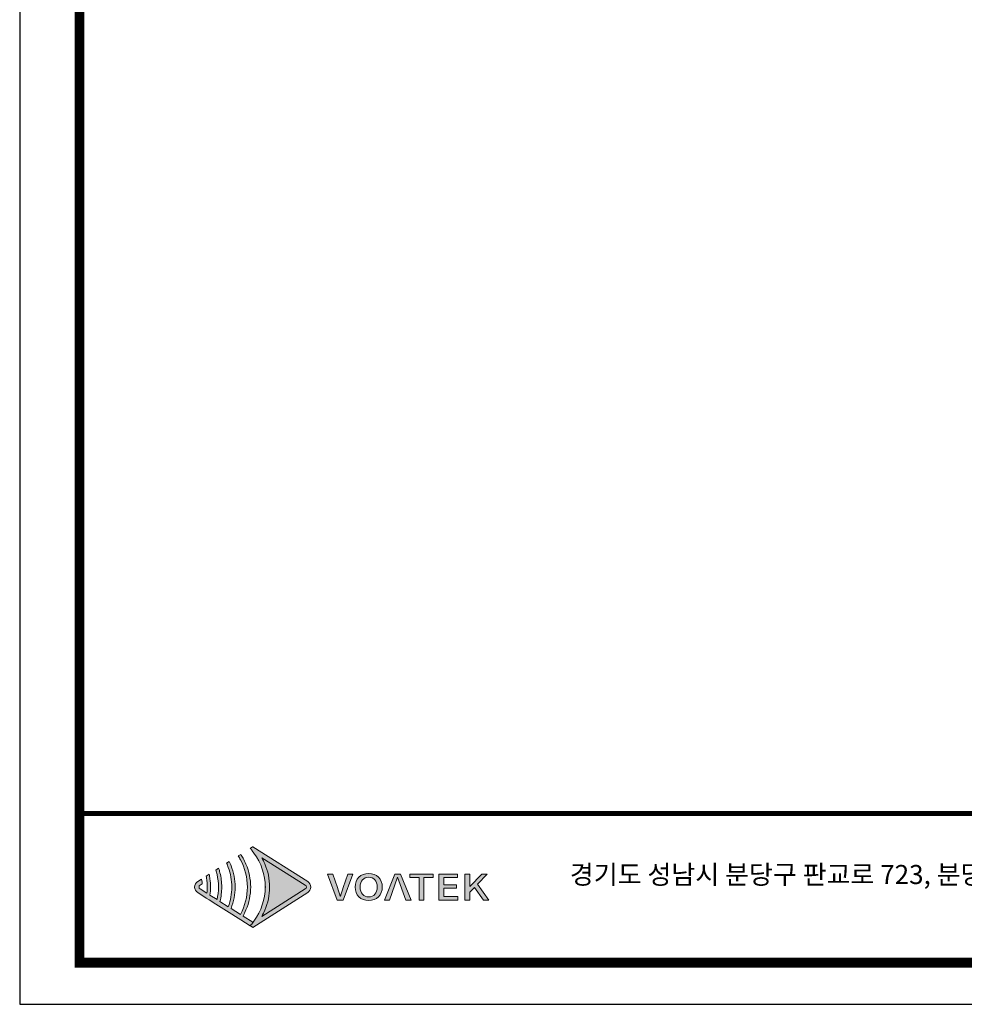
# Model space of a CAD drawing. Units: millimetres. Extents: x 0 to 3874, y 0 to 2731.
# Drawn here: x 0 to 932, y 0 to 971 of the extents above; entities that cross this region are included whole.
import ezdxf

# ---------------------------------------------------------------- set-up
doc = ezdxf.new("R2010")
doc.units = ezdxf.units.MM
doc.layers.add('AV sys', color=7, linetype='Continuous', plot=False)
doc.layers.add('Layer 1', color=7, linetype='Continuous')
doc.styles.get("Standard").update_dxf_attribs({"font": 'arial.ttf'})

# ---------------------------------------------------------------- blocks, each defined once
blk = doc.blocks.new('도각')
at = {"true_color": 0xe4720a}
h = blk.add_hatch(color=32, dxfattribs=at)
h.dxf.hatch_style = 1
edge = h.paths.add_edge_path()
edge.add_spline(control_points=[(8690, 7510), (8690, 7557), (8666, 7600), (8627, 7625), (8627, 7625), (8344, 7803), (8062, 7981)], knot_values=[3, 3, 3, 3, 4, 4, 4, 4.5, 4.5, 4.5, 4.5], degree=3, periodic=0)
edge.add_spline(control_points=[(8062, 7981), (7779, 8159), (7497, 8337), (7497, 8337)], knot_values=[4.5, 4.5, 4.5, 4.5, 5, 5, 5, 5], degree=3, periodic=0)
edge.add_spline(control_points=[(7497, 8337), (7497, 8337), (7493, 8335), (7493, 8335)], knot_values=[5.00001, 5.00001, 5.00001, 5.00001, 5.99999, 5.99999, 5.99999, 5.99999], degree=3, periodic=0)
edge.add_spline(control_points=[(7493, 8335), (7493, 8335), (7446, 8305), (7446, 8305)], knot_values=[6.00001, 6.00001, 6.00001, 6.00001, 7, 7, 7, 7], degree=3, periodic=0)
edge.add_spline(control_points=[(7446, 8305), (7460, 8289), (7474, 8273), (7487, 8257)], knot_values=[7, 7, 7, 7, 8, 8, 8, 8], degree=3, periodic=0)
edge.add_spline(control_points=[(7487, 8257), (7487, 8257), (7523, 8209), (7523, 8209)], knot_values=[8.00001, 8.00001, 8.00001, 8.00001, 9, 9, 9, 9], degree=3, periodic=0)
edge.add_spline(control_points=[(7523, 8209), (7670, 8008), (7752, 7764), (7753, 7520)], knot_values=[9, 9, 9, 9, 9.985907, 9.985907, 9.985907, 9.985907], degree=3, periodic=0)
edge.add_spline(control_points=[(7753, 7520), (7753, 7517), (7753, 7513), (7753, 7510)], knot_values=[9.985907, 9.985907, 9.985907, 9.985907, 9.999832, 9.999832, 9.999832, 9.999832], degree=3, periodic=0)
edge.add_line((7753, 7510), (7753, 7509))
edge.add_spline(control_points=[(7753, 7510), (7753, 7506), (7753, 7503), (7753, 7499)], knot_values=[11, 11, 11, 11, 11.014149, 11.014149, 11.014149, 11.014149], degree=3, periodic=0)
edge.add_spline(control_points=[(7753, 7499), (7752, 7255), (7670, 7011), (7522, 6810)], knot_values=[11.014149, 11.014149, 11.014149, 11.014149, 12, 12, 12, 12], degree=3, periodic=0)
edge.add_spline(control_points=[(7522, 6810), (7522, 6810), (7513, 6798), (7504, 6785)], knot_values=[12.00001, 12.00001, 12.00001, 12.00001, 12.517658, 12.517658, 12.517658, 12.517658], degree=3, periodic=0)
edge.add_spline(control_points=[(7504, 6785), (7504, 6785), (7505, 6785), (7505, 6785)], knot_values=[54.00001, 54.00001, 54.00001, 54.00001, 54.207017, 54.207017, 54.207017, 54.207017], degree=3, periodic=0)
edge.add_spline(control_points=[(7505, 6785), (7486, 6760), (7467, 6737), (7446, 6714)], knot_values=[53.000013, 53.000013, 53.000013, 53.000013, 54, 54, 54, 54], degree=3, periodic=0)
edge.add_spline(control_points=[(7446, 6714), (7446, 6714), (7493, 6685), (7493, 6685)], knot_values=[14.002478, 14.002478, 14.002478, 14.002478, 14.99999, 14.99999, 14.99999, 14.99999], degree=3, periodic=0)
edge.add_spline(control_points=[(7493, 6685), (7493, 6685), (7497, 6682), (7497, 6682)], knot_values=[0.00001, 0.00001, 0.00001, 0.00001, 0.99999, 0.99999, 0.99999, 0.99999], degree=3, periodic=0)
edge.add_spline(control_points=[(7497, 6682), (7497, 6682), (7497, 6682), (7497, 6682), (7497, 6682), (7497, 6682), (7497, 6682)], knot_values=[0.99999, 0.99999, 0.99999, 0.99999, 1.000005, 1.000005, 1.000005, 1.00001, 1.00001, 1.00001, 1.00001], degree=3, periodic=0)
edge.add_spline(control_points=[(7497, 6682), (7497, 6682), (8627, 7395), (8627, 7395)], knot_values=[1.00001, 1.00001, 1.00001, 1.00001, 2, 2, 2, 2], degree=3, periodic=0)
edge.add_spline(control_points=[(8627, 7395), (8666, 7420), (8690, 7463), (8690, 7510)], knot_values=[2, 2, 2, 2, 3, 3, 3, 3], degree=3, periodic=0)
at = {"layer": 'Layer 1', "true_color": 0xffffff}
h = blk.add_hatch(color=7, dxfattribs=at)
h.dxf.hatch_style = 2
edge = h.paths.add_edge_path()
edge.add_spline(control_points=[(8578, 7471), (8578, 7471), (7684, 6908), (7684, 6908), (7708, 6949), (7729, 6992), (7747, 7035), (7810, 7182), (7843, 7346), (7844, 7510), (7843, 7674), (7809, 7838), (7747, 7984), (7729, 8028), (7707, 8070), (7684, 8112), (7684, 8112), (8578, 7548), (8578, 7548), (8592, 7540), (8599, 7526), (8599, 7510), (8599, 7494), (8592, 7480), (8578, 7471)], knot_values=[0, 0, 0, 0, 1, 1, 1, 2, 2, 2, 3, 3, 3, 4, 4, 4, 5, 5, 5, 6, 6, 6, 7, 7, 7, 8, 8, 8, 8], degree=3, periodic=0)
edge = h.paths.add_edge_path()
edge.add_spline(control_points=[(7493, 6685), (7493, 6685), (7497, 6682), (7497, 6682), (7497, 6682), (8627, 7395), (8627, 7395), (8666, 7420), (8690, 7463), (8690, 7510), (8690, 7557), (8666, 7600), (8627, 7625), (8627, 7625), (7497, 8337), (7497, 8337), (7497, 8337), (7493, 8335), (7493, 8335), (7493, 8335), (7446, 8305), (7446, 8305), (7460, 8289), (7474, 8273), (7487, 8257), (7487, 8257), (7523, 8209), (7523, 8209), (7672, 8005), (7754, 7757), (7753, 7510), (7753, 7510), (7753, 7510), (7753, 7510), (7754, 7262), (7672, 7014), (7522, 6810), (7522, 6810), (7487, 6763), (7487, 6763), (7474, 6746), (7460, 6730), (7446, 6714), (7446, 6714), (7493, 6685), (7493, 6685)], knot_values=[0, 0, 0, 0, 1, 1, 1, 2, 2, 2, 3, 3, 3, 4, 4, 4, 5, 5, 5, 6, 6, 6, 7, 7, 7, 8, 8, 8, 9, 9, 9, 10, 10, 10, 11, 11, 11, 12, 12, 12, 13, 13, 13, 14, 14, 14, 15, 15, 15, 15], degree=3, periodic=0)
edge.add_line((7493, 6685), (7493, 6685))
at = {"layer": 'Layer 1', "true_color": 0x9a9695}
h = blk.add_hatch(color=252, dxfattribs=at)
h.dxf.hatch_style = 2
edge = h.paths.add_edge_path()
edge.add_spline(control_points=[(7497, 6790), (7497, 6790), (7298, 6915), (7298, 6915), (7320, 6955), (7341, 6997), (7359, 7039), (7422, 7188), (7454, 7349), (7455, 7510), (7454, 7671), (7422, 7832), (7359, 7980), (7341, 8022), (7320, 8064), (7298, 8104), (7283, 8130), (7267, 8156), (7250, 8181), (7250, 8181), (7199, 8150), (7199, 8150), (7216, 8124), (7231, 8098), (7245, 8071), (7337, 7899), (7388, 7705), (7387, 7510), (7388, 7314), (7337, 7120), (7245, 6948), (7245, 6948), (7052, 7070), (7052, 7070), (7106, 7210), (7134, 7360), (7135, 7510), (7134, 7660), (7106, 7809), (7052, 7949), (7048, 7959), (7044, 7970), (7040, 7980), (7032, 7998), (7024, 8016), (7015, 8033), (7015, 8033), (6961, 7999), (6961, 7999), (6974, 7971), (6985, 7943), (6996, 7914), (7043, 7785), (7068, 7647), (7067, 7510), (7068, 7372), (7043, 7235), (6996, 7105), (6996, 7105), (6824, 7214), (6824, 7214), (6848, 7311), (6860, 7410), (6861, 7510), (6860, 7609), (6848, 7709), (6824, 7805), (6816, 7836), (6807, 7866), (6797, 7896), (6797, 7896), (6740, 7860), (6740, 7860), (6749, 7829), (6757, 7799), (6764, 7768), (6783, 7683), (6793, 7597), (6793, 7510), (6793, 7423), (6783, 7336), (6764, 7251), (6764, 7251), (6619, 7343), (6619, 7343), (6627, 7398), (6632, 7454), (6632, 7510), (6631, 7565), (6627, 7621), (6619, 7677), (6615, 7709), (6609, 7741), (6602, 7773), (6602, 7773), (6542, 7735), (6542, 7735), (6549, 7703), (6553, 7670), (6557, 7637), (6562, 7595), (6564, 7552), (6564, 7510), (6564, 7467), (6561, 7424), (6557, 7382), (6557, 7382), (6415, 7471), (6415, 7471), (6402, 7480), (6394, 7494), (6394, 7510), (6394, 7526), (6402, 7540), (6415, 7548), (6415, 7548), (6457, 7574), (6457, 7574), (6457, 7586), (6456, 7598), (6455, 7609), (6453, 7631), (6450, 7653), (6446, 7675), (6446, 7675), (6367, 7625), (6367, 7625), (6327, 7600), (6304, 7557), (6304, 7510), (6304, 7463), (6327, 7420), (6367, 7395), (6367, 7395), (6542, 7284), (6542, 7284), (6542, 7284), (6602, 7246), (6602, 7246), (6602, 7246), (6740, 7160), (6740, 7160), (6740, 7160), (6797, 7124), (6797, 7124), (6797, 7124), (6961, 7020), (6961, 7020), (6961, 7020), (7015, 6986), (7015, 6986), (7015, 6986), (7199, 6870), (7199, 6870), (7199, 6870), (7250, 6838), (7250, 6838), (7250, 6838), (7446, 6714), (7446, 6714), (7467, 6737), (7486, 6760), (7505, 6785), (7505, 6785), (7497, 6790), (7497, 6790)], knot_values=[0, 0, 0, 0, 1, 1, 1, 2, 2, 2, 3, 3, 3, 4, 4, 4, 5, 5, 5, 6, 6, 6, 7, 7, 7, 8, 8, 8, 9, 9, 9, 10, 10, 10, 11, 11, 11, 12, 12, 12, 13, 13, 13, 14, 14, 14, 15, 15, 15, 16, 16, 16, 17, 17, 17, 18, 18, 18, 19, 19, 19, 20, 20, 20, 21, 21, 21, 22, 22, 22, 23, 23, 23, 24, 24, 24, 25, 25, 25, 26, 26, 26, 27, 27, 27, 28, 28, 28, 29, 29, 29, 30, 30, 30, 31, 31, 31, 32, 32, 32, 33, 33, 33, 34, 34, 34, 35, 35, 35, 36, 36, 36, 37, 37, 37, 38, 38, 38, 39, 39, 39, 40, 40, 40, 41, 41, 41, 42, 42, 42, 43, 43, 43, 44, 44, 44, 45, 45, 45, 46, 46, 46, 47, 47, 47, 48, 48, 48, 49, 49, 49, 50, 50, 50, 51, 51, 51, 52, 52, 52, 53, 53, 53, 54, 54, 54, 55, 55, 55, 55], degree=3, periodic=0)
at = {"layer": 'Layer 1', "true_color": 0xe4720a}
h = blk.add_hatch(color=32, dxfattribs=at)
h.dxf.hatch_style = 2
edge = h.paths.add_edge_path()
edge.add_spline(control_points=[(9357, 7500), (9336, 7439), (9320, 7387), (9298, 7325), (9298, 7325), (9294, 7325), (9294, 7325), (9271, 7387), (9257, 7439), (9236, 7500), (9236, 7500), (9141, 7776), (9141, 7776), (9141, 7776), (9034, 7776), (9034, 7776), (9034, 7776), (9235, 7242), (9235, 7242), (9235, 7242), (9354, 7242), (9354, 7242), (9354, 7242), (9554, 7776), (9554, 7776), (9554, 7776), (9452, 7776), (9452, 7776), (9452, 7776), (9357, 7500), (9357, 7500)], knot_values=[0, 0, 0, 0, 1, 1, 1, 2, 2, 2, 3, 3, 3, 4, 4, 4, 5, 5, 5, 6, 6, 6, 7, 7, 7, 8, 8, 8, 9, 9, 9, 10, 10, 10, 10], degree=3, periodic=0)
h = blk.add_hatch(color=32, dxfattribs=at)
h.dxf.hatch_style = 2
edge = h.paths.add_edge_path()
edge.add_spline(control_points=[(9880, 7787), (9716, 7787), (9601, 7683), (9601, 7511), (9601, 7339), (9716, 7233), (9880, 7233), (10045, 7233), (10160, 7339), (10160, 7511), (10160, 7683), (10045, 7787), (9880, 7787)], knot_values=[0, 0, 0, 0, 1, 1, 1, 2, 2, 2, 3, 3, 3, 4, 4, 4, 4], degree=3, periodic=0)
edge = h.paths.add_edge_path()
edge.add_spline(control_points=[(9880, 7306), (9774, 7306), (9705, 7386), (9705, 7511), (9705, 7637), (9774, 7713), (9880, 7713), (9987, 7713), (10056, 7637), (10056, 7511), (10056, 7386), (9987, 7306), (9880, 7306)], knot_values=[0, 0, 0, 0, 1, 1, 1, 2, 2, 2, 3, 3, 3, 4, 4, 4, 4], degree=3, periodic=0)
h = blk.add_hatch(color=32, dxfattribs=at)
h.dxf.hatch_style = 2
h.paths.add_polyline_path([(10420, 7776), (10208, 7242), (10311, 7242), (10474, 7710), (10642, 7242), (10750, 7242), (10537, 7776)])
h = blk.add_hatch(color=32, dxfattribs=at)
h.dxf.hatch_style = 2
h.paths.add_polyline_path([(10726, 7706), (10914, 7706), (10914, 7242), (11015, 7242), (11015, 7706), (11204, 7706), (11204, 7776), (10726, 7776)])
h = blk.add_hatch(color=32, dxfattribs=at)
h.dxf.hatch_style = 2
h.paths.add_polyline_path([(11425, 7486), (11684, 7486), (11684, 7557), (11425, 7557), (11425, 7706), (11703, 7706), (11703, 7776), (11324, 7776), (11324, 7242), (11712, 7242), (11712, 7313), (11425, 7313)])
h = blk.add_hatch(color=32, dxfattribs=at)
h.dxf.hatch_style = 2
h.paths.add_polyline_path([(12116, 7570), (12315, 7776), (12203, 7776), (11959, 7524), (11956, 7524), (11956, 7776), (11855, 7776), (11855, 7242), (11956, 7242), (11956, 7403), (12054, 7503), (12236, 7242), (12348, 7242)])
at = {"color": 30, "true_color": 0xf26722}
for p, q in [((7753, 7520), (7753, 7499)), ((7753, 7510), (7753, 7510)), ((7753, 7510), (7753, 7510)), ((7493, 6685), (7446, 6714)), ((7497, 6682), (7493, 6685)), ((7494, 6684), (7493, 6685)), ((7493, 6685), (7493, 6685)), ((7493, 6685), (7493, 6685)), ((7494, 6684), (7493, 6685)), ((7493, 6685), (7493, 6685)), ((7493, 6685), (7493, 6685)), ((7493, 6685), (7493, 6685)), ((7493, 6685), (7493, 6685))]:
    blk.add_line(p, q, dxfattribs=at)
at = {"color": 0}
blk.add_lwpolyline([(83409, 62000), (2709, 62000), (2709, 5100), (83409, 5100)], close=True, dxfattribs=at)
at = {"color": 0, "const_width": 204}
blk.add_lwpolyline([(3938, 61146), (82180, 61146), (82180, 5954), (3938, 5954)], close=True, dxfattribs=at)
at = {"color": 0, "const_width": 102}
blk.add_lwpolyline([(3938, 9019), (82180, 9019)], dxfattribs=at)
at = {"layer": 'Layer 1', "lineweight": 0}
for points in [[(10420, 7776), (10208, 7242), (10311, 7242), (10474, 7710), (10642, 7242), (10750, 7242), (10537, 7776), (10420, 7776)], [(10726, 7706), (10914, 7706), (10914, 7242), (11015, 7242), (11015, 7706), (11204, 7706), (11204, 7776), (10726, 7776), (10726, 7706)], [(11425, 7486), (11684, 7486), (11684, 7557), (11425, 7557), (11425, 7706), (11703, 7706), (11703, 7776), (11324, 7776), (11324, 7242), (11712, 7242), (11712, 7313), (11425, 7313), (11425, 7486)], [(12116, 7570), (12315, 7776), (12203, 7776), (11959, 7524), (11956, 7524), (11956, 7776), (11855, 7776), (11855, 7242), (11956, 7242), (11956, 7403), (12054, 7503), (12236, 7242), (12348, 7242), (12116, 7570)]]:
    blk.add_lwpolyline(points, dxfattribs=at)
at = {"layer": 'Layer 1', "color": 30, "lineweight": 0, "true_color": 0xf26722}
blk.add_open_spline([(7493, 6685), (7493, 6685), (7497, 6682), (7497, 6682), (7497, 6682), (8627, 7395), (8627, 7395), (8666, 7420), (8690, 7463), (8690, 7510), (8690, 7557), (8666, 7600), (8627, 7625), (8627, 7625), (7497, 8337), (7497, 8337), (7497, 8337), (7493, 8335), (7493, 8335), (7493, 8335), (7446, 8305), (7446, 8305), (7460, 8289), (7474, 8273), (7487, 8257), (7487, 8257), (7523, 8209), (7523, 8209), (7672, 8005), (7754, 7757), (7753, 7510), (7753, 7510), (7753, 7510), (7753, 7510), (7754, 7262), (7672, 7014), (7522, 6810), (7522, 6810), (7487, 6763), (7487, 6763), (7474, 6746), (7460, 6730), (7446, 6714), (7446, 6714), (7493, 6685), (7493, 6685)], degree=3, knots=[0, 0, 0, 0, 1, 1, 1, 2, 2, 2, 3, 3, 3, 4, 4, 4, 5, 5, 5, 6, 6, 6, 7, 7, 7, 8, 8, 8, 9, 9, 9, 10, 10, 10, 11, 11, 11, 12, 12, 12, 13, 13, 13, 14, 14, 14, 15, 15, 15, 15], dxfattribs=at)
at = {"layer": 'Layer 1', "lineweight": 0}
for points, knots in [([(7497, 6790), (7497, 6790), (7298, 6915), (7298, 6915), (7320, 6955), (7341, 6997), (7359, 7039), (7422, 7188), (7454, 7349), (7455, 7510), (7454, 7671), (7422, 7832), (7359, 7980), (7341, 8022), (7320, 8064), (7298, 8104), (7283, 8130), (7267, 8156), (7250, 8181), (7250, 8181), (7199, 8150), (7199, 8150), (7216, 8124), (7231, 8098), (7245, 8071), (7337, 7899), (7388, 7705), (7387, 7510), (7388, 7314), (7337, 7120), (7245, 6948), (7245, 6948), (7052, 7070), (7052, 7070), (7106, 7210), (7134, 7360), (7135, 7510), (7134, 7660), (7106, 7809), (7052, 7949), (7048, 7959), (7044, 7970), (7040, 7980), (7032, 7998), (7024, 8016), (7015, 8033), (7015, 8033), (6961, 7999), (6961, 7999), (6974, 7971), (6985, 7943), (6996, 7914), (7043, 7785), (7068, 7647), (7067, 7510), (7068, 7372), (7043, 7235), (6996, 7105), (6996, 7105), (6824, 7214), (6824, 7214), (6848, 7311), (6860, 7410), (6861, 7510), (6860, 7609), (6848, 7709), (6824, 7805), (6816, 7836), (6807, 7866), (6797, 7896), (6797, 7896), (6740, 7860), (6740, 7860), (6749, 7829), (6757, 7799), (6764, 7768), (6783, 7683), (6793, 7597), (6793, 7510), (6793, 7423), (6783, 7336), (6764, 7251), (6764, 7251), (6619, 7343), (6619, 7343), (6627, 7398), (6632, 7454), (6632, 7510), (6631, 7565), (6627, 7621), (6619, 7677), (6615, 7709), (6609, 7741), (6602, 7773), (6602, 7773), (6542, 7735), (6542, 7735), (6549, 7703), (6553, 7670), (6557, 7637), (6562, 7595), (6564, 7552), (6564, 7510), (6564, 7467), (6561, 7424), (6557, 7382), (6557, 7382), (6415, 7471), (6415, 7471), (6402, 7480), (6394, 7494), (6394, 7510), (6394, 7526), (6402, 7540), (6415, 7548), (6415, 7548), (6457, 7574), (6457, 7574), (6457, 7586), (6456, 7598), (6455, 7609), (6453, 7631), (6450, 7653), (6446, 7675), (6446, 7675), (6367, 7625), (6367, 7625), (6327, 7600), (6304, 7557), (6304, 7510), (6304, 7463), (6327, 7420), (6367, 7395), (6367, 7395), (6542, 7284), (6542, 7284), (6542, 7284), (6602, 7246), (6602, 7246), (6602, 7246), (6740, 7160), (6740, 7160), (6740, 7160), (6797, 7124), (6797, 7124), (6797, 7124), (6961, 7020), (6961, 7020), (6961, 7020), (7015, 6986), (7015, 6986), (7015, 6986), (7199, 6870), (7199, 6870), (7199, 6870), (7250, 6838), (7250, 6838), (7250, 6838), (7446, 6714), (7446, 6714), (7467, 6737), (7486, 6760), (7505, 6785), (7505, 6785), (7497, 6790), (7497, 6790)], [0, 0, 0, 0, 1, 1, 1, 2, 2, 2, 3, 3, 3, 4, 4, 4, 5, 5, 5, 6, 6, 6, 7, 7, 7, 8, 8, 8, 9, 9, 9, 10, 10, 10, 11, 11, 11, 12, 12, 12, 13, 13, 13, 14, 14, 14, 15, 15, 15, 16, 16, 16, 17, 17, 17, 18, 18, 18, 19, 19, 19, 20, 20, 20, 21, 21, 21, 22, 22, 22, 23, 23, 23, 24, 24, 24, 25, 25, 25, 26, 26, 26, 27, 27, 27, 28, 28, 28, 29, 29, 29, 30, 30, 30, 31, 31, 31, 32, 32, 32, 33, 33, 33, 34, 34, 34, 35, 35, 35, 36, 36, 36, 37, 37, 37, 38, 38, 38, 39, 39, 39, 40, 40, 40, 41, 41, 41, 42, 42, 42, 43, 43, 43, 44, 44, 44, 45, 45, 45, 46, 46, 46, 47, 47, 47, 48, 48, 48, 49, 49, 49, 50, 50, 50, 51, 51, 51, 52, 52, 52, 53, 53, 53, 54, 54, 54, 55, 55, 55, 55]), ([(8578, 7471), (8578, 7471), (7684, 6908), (7684, 6908), (7708, 6949), (7729, 6992), (7747, 7035), (7810, 7182), (7843, 7346), (7844, 7510), (7843, 7674), (7809, 7838), (7747, 7984), (7729, 8028), (7707, 8070), (7684, 8112), (7684, 8112), (8578, 7548), (8578, 7548), (8592, 7540), (8599, 7526), (8599, 7510), (8599, 7494), (8592, 7480), (8578, 7471)], [0, 0, 0, 0, 1, 1, 1, 2, 2, 2, 3, 3, 3, 4, 4, 4, 5, 5, 5, 6, 6, 6, 7, 7, 7, 8, 8, 8, 8]), ([(9357, 7500), (9336, 7439), (9320, 7387), (9298, 7325), (9298, 7325), (9294, 7325), (9294, 7325), (9271, 7387), (9257, 7439), (9236, 7500), (9236, 7500), (9141, 7776), (9141, 7776), (9141, 7776), (9034, 7776), (9034, 7776), (9034, 7776), (9235, 7242), (9235, 7242), (9235, 7242), (9354, 7242), (9354, 7242), (9354, 7242), (9554, 7776), (9554, 7776), (9554, 7776), (9452, 7776), (9452, 7776), (9452, 7776), (9357, 7500), (9357, 7500)], [0, 0, 0, 0, 1, 1, 1, 2, 2, 2, 3, 3, 3, 4, 4, 4, 5, 5, 5, 6, 6, 6, 7, 7, 7, 8, 8, 8, 9, 9, 9, 10, 10, 10, 10]), ([(9880, 7787), (9716, 7787), (9601, 7683), (9601, 7511), (9601, 7339), (9716, 7233), (9880, 7233), (10045, 7233), (10160, 7339), (10160, 7511), (10160, 7683), (10045, 7787), (9880, 7787)], [0, 0, 0, 0, 1, 1, 1, 2, 2, 2, 3, 3, 3, 4, 4, 4, 4]), ([(9880, 7306), (9774, 7306), (9705, 7386), (9705, 7511), (9705, 7637), (9774, 7713), (9880, 7713), (9987, 7713), (10056, 7637), (10056, 7511), (10056, 7386), (9987, 7306), (9880, 7306)], [0, 0, 0, 0, 1, 1, 1, 2, 2, 2, 3, 3, 3, 4, 4, 4, 4])]:
    blk.add_open_spline(points, degree=3, knots=knots, dxfattribs=at)
at = {"color": 0, "linetype": 'Continuous'}
blk.add_text('경기도 성남시 분당구 판교로 723, 분당테크노파크 B동 505호', height=391.72, dxfattribs=at).set_placement((14013, 7572))

msp = doc.modelspace()

# ---------------------------------------------------------------- block references
at = {"layer": 'AV sys', "xscale": 0.04800299892076568, "yscale": 0.04800299892076568, "zscale": 0.04800299892076568}
msp.add_blockref('도각', (-130.04, -244.82), dxfattribs=at)

doc.saveas('drawing.dxf')
